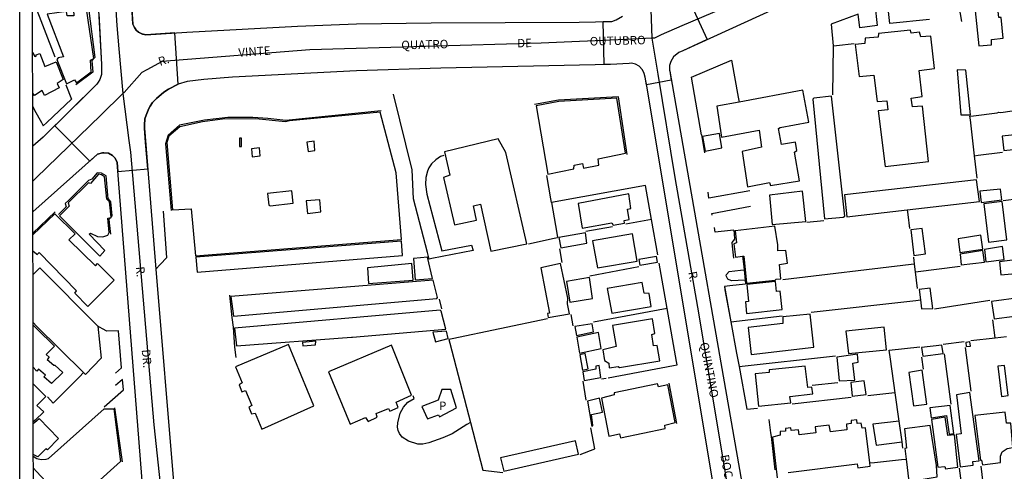
# Model space of a CAD drawing. Extents: x 180702 to 183128, y 1674278 to 1679827.
# Drawn here: x 180703 to 180991, y 1677163 to 1677296 of the extents above; entities that cross this region are included whole.
import ezdxf
from ezdxf.enums import TextEntityAlignment as Align

# ---------------------------------------------------------------- set-up
doc = ezdxf.new("R2010")
doc.units = 0
doc.header["$MEASUREMENT"] = 0
for name, color, linetype in [('IMAGEM', 7, 'CONTINUOUS'), ('V-CRUZAMENTO', 1, 'CONTINUOUS'), ('V-EDIFICACAO', 7, 'CONTINUOUS'), ('V-EIXO_DE_LOGRADOURO', 3, 'CONTINUOUS'), ('V-LOTE', 1, 'CONTINUOUS'), ('V-NOME_DOS_LOGRADOUROS', 7, 'CONTINUOUS'), ('V-QUADRA', 2, 'CONTINUOUS'), ('V-TESTADA', 250, 'CONTINUOUS'), ('X-LIMITE_5000', 4, 'CONTINUOUS')]:
    doc.layers.add(name, color=color, linetype=linetype)
picture_1 = doc.add_image_def('image1.jpg', size_in_pixel=(4028, 4627))

msp = doc.modelspace()

# ---------------------------------------------------------------- linework, layer by layer
at = {"layer": 'V-CRUZAMENTO', "linetype": 'Continuous'}
msp.add_line((180881.29, 1677282.84), (180881.29, 1677282.84), dxfattribs=at)
at = {"layer": 'V-CRUZAMENTO'}
msp.add_line((180728.56, 1677256.51), (180728.56, 1677256.51), dxfattribs=at)
at = {"layer": 'V-CRUZAMENTO', "linetype": 'Continuous'}
for points in [[(180899.04, 1677301.16), (180904.22, 1677289.84), (180899.97, 1677287.9), (180897.07, 1677286.57), (180895.91, 1677286.04), (180894.29, 1677284.77), (180893.51, 1677283.45), (180893.16, 1677282.2), (180893.16, 1677280.87), (180893.22, 1677280.54), (180893.68, 1677277.93), (180886.39, 1677276.58), (180885.98, 1677278.79), (180885.77, 1677279.91), (180885.28, 1677280.99), (180884.23, 1677282.07), (180883.22, 1677282.66), (180882.02, 1677282.88), (180881.29, 1677282.84), (180875.85, 1677282.56), (180873.97, 1677282.52), (180873.68, 1677295.12), (180876.2, 1677295.17), (180877.56, 1677295.61), (180879.4, 1677296.7)], [(180725.74, 1677297.48), (180726.57, 1677282.54), (180726.52, 1677280.63), (180726.49, 1677279.61), (180726.08, 1677278.15), (180725.55, 1677277.33), (180725.18, 1677276.77), (180712.84, 1677264.57), (180723.09, 1677254.19), (180725.4, 1677256.25), (180726.8, 1677256.64), (180727.25, 1677256.61), (180728.56, 1677256.51), (180729.72, 1677255.84), (180729.94, 1677255.6), (180730.51, 1677254.99), (180731.13, 1677253.78), (180731.34, 1677251.16), (180740.09, 1677251.88), (180739.46, 1677259.63), (180739.11, 1677263.88), (180739.16, 1677264.74), (180739.26, 1677266.57), (180739.59, 1677267.65), (180740.37, 1677269.64), (180740.82, 1677270.31), (180741.53, 1677271.35), (180742.64, 1677272.59), (180744.85, 1677274.45), (180746.16, 1677275.33), (180749.01, 1677276.75), (180748.01, 1677291.8), (180739.51, 1677291.23), (180738.77, 1677291.39), (180738.54, 1677291.44), (180737.38, 1677292.03), (180736.73, 1677292.57), (180736.38, 1677293.1), (180736.17, 1677293.42), (180735.74, 1677294.36), (180735.49, 1677298.02)]]:
    msp.add_lwpolyline(points, dxfattribs=at)
at = {"layer": 'V-EDIFICACAO'}
for points in [[(180981.41, 1677303.92), (180981.93, 1677298.25), (180982.87, 1677298.29), (180983.94, 1677288.05), (180987.62, 1677288.31), (180987.63, 1677289.83), (180991.06, 1677290.26), (180990.51, 1677296.32), (180989.76, 1677296.35), (180988.66, 1677306.34), (180988.51, 1677307.66), (180989.17, 1677308.18), (180988.41, 1677315.06), (180984.21, 1677314.71), (180984.18, 1677313.46), (180980.57, 1677313.07)], [(180716.46, 1677296.82), (180716.31, 1677298.06), (180710.63, 1677297.28), (180715.41, 1677284.81), (180713.85, 1677284.53), (180713.44, 1677284.02), (180716.26, 1677276.9), (180718.64, 1677277.99), (180719.24, 1677277.19), (180723.52, 1677280.41), (180723.35, 1677283.84), (180724.26, 1677284.32), (180722.11, 1677298.83), (180718.35, 1677298.46), (180718.37, 1677296.84), (180716.46, 1677296.82)], [(180954.51, 1677291.59), (180954.37, 1677290.57), (180950.53, 1677290.27), (180950.51, 1677288.71), (180947.67, 1677288.39), (180948.81, 1677278.99), (180953.07, 1677279.38), (180954.04, 1677271.67), (180956.95, 1677271.87), (180957.2, 1677269.27), (180954.36, 1677268.9), (180956.4, 1677252.63), (180969.15, 1677254.05), (180967.4, 1677270.34), (180964.42, 1677270.07), (180964.05, 1677272.64), (180967.29, 1677273.11), (180966.43, 1677280.79), (180970.88, 1677281.35), (180969.82, 1677290.84), (180966.88, 1677290.65), (180966.5, 1677292.04), (180964.04, 1677291.74), (180963.85, 1677292.61), (180954.51, 1677291.59)], [(180977.54, 1677280.95), (180978.64, 1677267.71), (180981.51, 1677267.8), (180980.13, 1677280.89), (180977.54, 1677280.95)], [(180913.58, 1677271.51), (180907.06, 1677270.28), (180908.46, 1677261.22), (180919.44, 1677263.23), (180920.2, 1677258.22), (180914.48, 1677257.03), (180916.08, 1677246.63), (180922.48, 1677247.86), (180922.79, 1677247.03), (180931.28, 1677248.39), (180929.8, 1677256.79), (180930.56, 1677257.33), (180930.11, 1677259.77), (180926.02, 1677259.06), (180925.18, 1677263.72), (180925.64, 1677264.06), (180934.06, 1677265.65), (180932.24, 1677275.03)], [(180860.66, 1677271.7), (180854.08, 1677270.44), (180857.45, 1677250.39), (180865.07, 1677251.89), (180865.18, 1677253.02), (180867.63, 1677253.49), (180867.93, 1677252.08), (180872.4, 1677253.03), (180872.2, 1677254.86), (180880.29, 1677256.49), (180877.74, 1677272.64), (180860.66, 1677271.7)], [(180935.47, 1677272.65), (180935.23, 1677272.36), (180938.64, 1677237.23), (180944.15, 1677237.71), (180944.64, 1677238.01), (180940.71, 1677273.2), (180935.47, 1677272.65)], [(180762.04, 1677266.46), (180756.12, 1677265.74), (180749.53, 1677264.28), (180746.32, 1677261.45), (180745.72, 1677259.61), (180747.37, 1677239.92), (180752.87, 1677240.15), (180754.07, 1677226.38), (180814.5, 1677231.15), (180812.98, 1677250.78), (180808.29, 1677268.52), (180781.73, 1677266.03), (180780.52, 1677265.68), (180771.78, 1677266.58), (180762.04, 1677266.46)], [(180766.97, 1677260.91), (180767, 1677258.42), (180767.64, 1677258.44), (180767.61, 1677260.94), (180766.97, 1677260.91)], [(180786.74, 1677259.76), (180787.14, 1677257.01), (180789.07, 1677257.29), (180788.89, 1677259.98), (180786.74, 1677259.76)], [(180827.14, 1677256.87), (180828.7, 1677250), (180826.85, 1677249.38), (180830.1, 1677235.49), (180836.59, 1677236.84), (180835.69, 1677241), (180837.72, 1677241.5), (180840.75, 1677227.7), (180851.31, 1677229.92), (180845.19, 1677256.68), (180842.93, 1677260.69), (180827.14, 1677256.87)], [(180902.89, 1677261.38), (180903.6, 1677257.05), (180908.47, 1677258.04), (180907.84, 1677262.3), (180902.89, 1677261.38)], [(180990.77, 1677261.46), (180991.26, 1677257.27), (180997.56, 1677257.97), (180997.11, 1677262.17), (180990.77, 1677261.46)], [(180770.51, 1677257.76), (180770.69, 1677255.38), (180773.06, 1677255.7), (180772.9, 1677258.04), (180770.51, 1677257.76)], [(180729.27, 1677237.63), (180729.33, 1677237.64), (180729.33, 1677237.69), (180728.9, 1677242.2), (180728.07, 1677242.98), (180727.42, 1677249.53), (180726.55, 1677250.17), (180725.65, 1677250.31), (180723.33, 1677247.65), (180722.7, 1677247.83), (180716.71, 1677241.9), (180717.04, 1677240.96), (180714.21, 1677238.09), (180726.04, 1677226.23), (180727.54, 1677227.94), (180722.91, 1677232.71), (180723.27, 1677232.98), (180725.32, 1677232.04), (180726.91, 1677231.9), (180728.34, 1677232.44), (180728.79, 1677233.17), (180728.43, 1677237.45)], [(180962.93, 1677239.87), (180984.07, 1677242.27), (180983.23, 1677248.7), (180944.46, 1677244.32), (180945.16, 1677237.86)], [(180775.21, 1677244.66), (180775.6, 1677241.28), (180776.06, 1677241.07), (180782.8, 1677241.79), (180782.41, 1677245.41), (180775.21, 1677244.66)], [(180922.53, 1677244.13), (180923.33, 1677235.52), (180933.14, 1677236.41), (180932.16, 1677245.33), (180922.53, 1677244.13)], [(180984.2, 1677245.34), (180984.57, 1677242.02), (180990.65, 1677242.76), (180990.27, 1677245.98), (180984.2, 1677245.34)], [(180786.61, 1677242.48), (180787.01, 1677238.84), (180790.9, 1677239.27), (180790.57, 1677242.83), (180786.61, 1677242.48)], [(180866.33, 1677241.73), (180867.51, 1677234.53), (180876.28, 1677236.06), (180876.65, 1677235.33), (180879.92, 1677235.98), (180879.83, 1677236.71), (180881.34, 1677237.01), (180880.84, 1677240.05), (180881.8, 1677240.27), (180881.19, 1677244.54), (180866.33, 1677241.73)], [(180985.4, 1677241.6), (180986.75, 1677230.34), (180992.16, 1677231.02), (180990.72, 1677242.27), (180985.4, 1677241.6)], [(180914.58, 1677226.23), (180914.98, 1677226.27), (180915.8, 1677218.37), (180924.16, 1677219.21), (180924.44, 1677219.53), (180925.8, 1677219.65), (180925.41, 1677223.85), (180927.77, 1677224.21), (180927.33, 1677227.94), (180924.97, 1677227.79), (180924.96, 1677229.63), (180924.08, 1677235.09), (180912.43, 1677233.75), (180912.83, 1677230.18), (180911.99, 1677229.86), (180912.5, 1677226.01)], [(180963.94, 1677234.02), (180964.89, 1677226.46), (180968.23, 1677226.96), (180967.33, 1677234.35), (180963.94, 1677234.02)], [(180860.7, 1677231.71), (180861.26, 1677228.72), (180868.95, 1677230.1), (180868.5, 1677233.13), (180860.7, 1677231.71)], [(180870.54, 1677230.8), (180872.04, 1677222.83), (180883.67, 1677224.82), (180882.29, 1677232.8), (180870.54, 1677230.8)], [(180977.84, 1677231.37), (180978.35, 1677227.34), (180985.08, 1677228.36), (180984.51, 1677232.46), (180977.84, 1677231.37)], [(180754.24, 1677225.96), (180754.59, 1677221.61), (180814.88, 1677226.42), (180814.51, 1677230.68), (180754.24, 1677225.96)], [(180978.39, 1677226.83), (180978.77, 1677223.73), (180985.54, 1677224.54), (180985.12, 1677227.92), (180978.39, 1677226.83)], [(180985.57, 1677228.19), (180986, 1677224.63), (180991.32, 1677225.27), (180990.84, 1677229.09), (180985.57, 1677228.19)], [(180818.04, 1677225.59), (180818.53, 1677219.28), (180823.62, 1677219.71), (180822.19, 1677225.95), (180818.04, 1677225.59)], [(180884.17, 1677225.31), (180884.47, 1677223.61), (180889.6, 1677224.5), (180889.34, 1677226.22), (180884.17, 1677225.31)], [(180989.98, 1677224.61), (180990.38, 1677220.75), (180997.88, 1677221.5), (180997.48, 1677225.6), (180989.98, 1677224.61)], [(180804.53, 1677222.87), (180804.88, 1677218.27), (180817.98, 1677219.27), (180817.61, 1677224.12), (180804.53, 1677222.87)], [(180855.44, 1677222.88), (180857.91, 1677209.57), (180857.37, 1677209.47), (180857.57, 1677208.28), (180863.8, 1677209.32), (180863.22, 1677212.32), (180863.29, 1677213.95), (180861.23, 1677224.11), (180855.44, 1677222.88)], [(180764.52, 1677214.45), (180765.22, 1677208.68), (180824.93, 1677213.87), (180825.12, 1677214.15), (180823.79, 1677219.27), (180764.52, 1677214.45)], [(180862.9, 1677218.87), (180863.89, 1677212.77), (180870.61, 1677213.89), (180869.65, 1677219.99), (180862.9, 1677218.87)], [(180874.85, 1677216.78), (180876.21, 1677209.56), (180887.78, 1677211.49), (180887.19, 1677215.35), (180885.71, 1677215.41), (180885.14, 1677218.54), (180874.85, 1677216.78)], [(180915.87, 1677217.96), (180916.32, 1677213), (180915.46, 1677212.85), (180915.8, 1677209.48), (180926.23, 1677210.57), (180925.63, 1677215.98), (180924.55, 1677215.94), (180924.26, 1677218.8), (180915.87, 1677217.96)], [(180966.76, 1677213.44), (180967.05, 1677210.78), (180970.43, 1677210.95), (180969.67, 1677216.9), (180966.43, 1677216.49)], [(180987.59, 1677212.99), (180988.39, 1677207.91), (180994.37, 1677208.65), (180994.15, 1677210.72), (180996.75, 1677211.14), (180996.32, 1677214.16), (180987.59, 1677212.99)], [(180765.56, 1677205.16), (180766.09, 1677199.91), (180799.85, 1677202.5), (180799.95, 1677202.51), (180800.17, 1677202.53), (180827.54, 1677204.81), (180826.22, 1677210.11), (180825.84, 1677210.4), (180765.56, 1677205.16)], [(180876.42, 1677205.9), (180877.51, 1677199.75), (180873.61, 1677198.79), (180874.12, 1677195.67), (180875.38, 1677194.89), (180875.48, 1677193.47), (180878.07, 1677193.9), (180878.48, 1677193.55), (180890.3, 1677195.53), (180889.5, 1677200.02), (180888.47, 1677199.91), (180888.47, 1677199.91), (180887.97, 1677203.28), (180888.87, 1677203.53), (180888.17, 1677207.85), (180876.42, 1677205.9)], [(180926.43, 1677208.49), (180926.4, 1677206.52), (180916.28, 1677205.33), (180917.1, 1677197.4), (180935.52, 1677199.58), (180934.44, 1677209.28), (180926.43, 1677208.49)], [(180865.43, 1677205.61), (180865.9, 1677202.94), (180870.88, 1677204.05), (180870.48, 1677206.43), (180865.43, 1677205.61)], [(180944.89, 1677204.3), (180945.64, 1677197.68), (180956.87, 1677198.78), (180956.16, 1677205.45), (180944.89, 1677204.3)], [(180823.74, 1677203.97), (180824.47, 1677201.11), (180828.23, 1677202.06), (180827.7, 1677204.21), (180823.74, 1677203.97)], [(180865.96, 1677202.46), (180866.8, 1677197.79), (180873.11, 1677199.21), (180872.32, 1677203.91), (180865.96, 1677202.46)], [(180765.83, 1677193.78), (180767.83, 1677189.11), (180766.89, 1677188.55), (180767.73, 1677186.49), (180768.74, 1677186.88), (180770.68, 1677182.45), (180769.72, 1677181.98), (180770.56, 1677179.95), (180771.63, 1677180.19), (180773.55, 1677175.52), (180788.83, 1677182.33), (180781.36, 1677200.33), (180765.83, 1677193.78)], [(180785.54, 1677200.96), (180785.57, 1677199.91), (180789.35, 1677200.27), (180789.39, 1677201.29), (180785.54, 1677200.96)], [(180793.14, 1677192.33), (180799.51, 1677176.95), (180804.01, 1677178.91), (180804.75, 1677177.79), (180807.42, 1677179), (180807.11, 1677180.07), (180810.71, 1677181.54), (180811.08, 1677180.75), (180813.53, 1677181.81), (180812.93, 1677183.39), (180817.48, 1677185.44), (180811.62, 1677200.15), (180793.14, 1677192.33)], [(180967.13, 1677199.42), (180967.46, 1677196.95), (180973.42, 1677197.73), (180973.03, 1677200.18), (180967.13, 1677199.42)], [(180980.06, 1677200.95), (180980.15, 1677199.72), (180981.47, 1677199.85), (180981.32, 1677201.08), (180980.06, 1677200.95)], [(180868.46, 1677197.7), (180866.84, 1677197.32), (180867.62, 1677192.85), (180869.35, 1677193.22), (180868.46, 1677197.7)], [(180942.24, 1677196.65), (180942.97, 1677189.67), (180947.52, 1677189.91), (180946.9, 1677194.86), (180948.52, 1677195.14), (180948.35, 1677197.46), (180942.24, 1677196.65)], [(180867.72, 1677192.36), (180868.16, 1677189.74), (180873.05, 1677190.7), (180872.52, 1677194.19), (180871.54, 1677193.99), (180871.51, 1677193.11), (180867.72, 1677192.36)], [(180922.37, 1677192.95), (180922.39, 1677192.08), (180918.32, 1677191.74), (180919.31, 1677182.2), (180928.77, 1677183.21), (180928.49, 1677185.12), (180935.17, 1677185.82), (180934.93, 1677187.83), (180933.77, 1677187.75), (180932.92, 1677194.01), (180922.37, 1677192.95)], [(180989.44, 1677193.95), (180990.55, 1677185.08), (180992.56, 1677185.34), (180991.45, 1677194.22), (180989.44, 1677193.95)], [(180967.3, 1677192.79), (180963.36, 1677192.15), (180964.71, 1677182.36), (180968.61, 1677182.86), (180967.3, 1677192.79)], [(180876.97, 1677186.12), (180876.96, 1677185.53), (180873.17, 1677184.62), (180875.32, 1677173.45), (180878.48, 1677174.09), (180878.77, 1677172.96), (180891.9, 1677175.67), (180891.79, 1677176.7), (180894.8, 1677177.41), (180892.71, 1677188.46), (180889.95, 1677187.92), (180889.68, 1677188.75), (180876.97, 1677186.12)], [(180946.32, 1677189.23), (180946.73, 1677185.21), (180950.88, 1677185.63), (180950.32, 1677189.7), (180946.32, 1677189.23)], [(180820.48, 1677182.1), (180822.12, 1677178.5), (180825.39, 1677179.66), (180825.7, 1677179.15), (180830.72, 1677181.76), (180829.02, 1677187.16), (180826.33, 1677187.16), (180825.25, 1677184.04), (180820.48, 1677182.1)], [(180869.11, 1677183.73), (180870.36, 1677176.25), (180870.72, 1677176.55), (180870.32, 1677179.79), (180873.49, 1677180.52), (180872.67, 1677184.58), (180869.11, 1677183.73)], [(180977.32, 1677185.57), (180978.72, 1677174.12), (180977.25, 1677173.91), (180978.39, 1677164.41), (180982.22, 1677164.94), (180982.12, 1677165.97), (180984, 1677166.24), (180981.3, 1677186.25), (180977.32, 1677185.57)], [(180969.58, 1677181.73), (180969.94, 1677178.86), (180974.47, 1677179.49), (180975.18, 1677174.07), (180976.61, 1677174.25), (180975.48, 1677182.41), (180969.58, 1677181.73)], [(180970.05, 1677178.35), (180971.91, 1677164.31), (180973.97, 1677164.55), (180974.12, 1677163.82), (180977.78, 1677164.3), (180976.77, 1677173.81), (180974.79, 1677173.61), (180974.08, 1677178.99), (180970.05, 1677178.35)], [(180982.72, 1677179.47), (180984.38, 1677166.36), (180984.74, 1677166.39), (180984.94, 1677165.03), (180990.3, 1677165.67), (180990.3, 1677167.59), (180990.74, 1677168.81), (180992.18, 1677169.85), (180993.85, 1677170.13), (180993.29, 1677177.29), (180992.03, 1677177.27), (180991.66, 1677180.47), (180982.72, 1677179.47)], [(180962.57, 1677166.68), (180963.36, 1677160.17), (180971.64, 1677161.54), (180971.46, 1677164.86), (180969.68, 1677176.61), (180962.15, 1677175.56), (180962.71, 1677169.91), (180962.19, 1677169.78)], [(180843.63, 1677167.07), (180844.55, 1677163.13), (180866.51, 1677168.19), (180865.54, 1677172.04), (180843.63, 1677167.07)]]:
    msp.add_lwpolyline(points, close=True, dxfattribs=at)
for points in [[(180706.32, 1677286.06), (180707.02, 1677284.85), (180707.44, 1677285.13), (180707.34, 1677285.36), (180708.41, 1677285.76), (180709.89, 1677281.97), (180713.24, 1677283.3), (180715.27, 1677278.1), (180713.54, 1677277), (180714.1, 1677275.72), (180709.77, 1677273.39), (180709.14, 1677274.91), (180706.87, 1677273.4), (180706.34, 1677274.14)], [(180706.42, 1677232.52), (180712.85, 1677238.67), (180718.76, 1677232.84), (180716.91, 1677231.11), (180724.73, 1677223.45), (180725.4, 1677224.12), (180730.25, 1677219.22), (180722.49, 1677211.51), (180718.66, 1677215.46), (180719.23, 1677216.05), (180708.29, 1677227.34), (180707.6, 1677226.71), (180707.43, 1677226.86), (180706.43, 1677227.71)], [(180706.44, 1677220.85), (180707.44, 1677221.85), (180708.48, 1677222.88), (180725.46, 1677205.69), (180725.47, 1677205.68), (180726.47, 1677196.31), (180721.84, 1677191.53), (180721.27, 1677192.1), (180707.47, 1677205.74), (180706.47, 1677206.78)], [(180706.47, 1677206.05), (180707.47, 1677205.07), (180712.78, 1677199.83), (180710.34, 1677197.39), (180711.21, 1677196.58), (180710.6, 1677195.97), (180712.53, 1677194.23), (180712.81, 1677194.3), (180715.19, 1677192.14), (180711.84, 1677188.85), (180709.62, 1677190.81), (180710.07, 1677191.32), (180708.08, 1677193.07), (180707.51, 1677192.52), (180707.38, 1677192.66), (180707.37, 1677192.67), (180706.49, 1677193.66)], [(180706.5, 1677188.77), (180707.49, 1677187.8), (180707.5, 1677187.79), (180710.22, 1677185.1), (180707.58, 1677182.44), (180709.65, 1677180.56), (180707.03, 1677178.14), (180706.52, 1677177.65)], [(180706.53, 1677167.54), (180707.6, 1677166.93), (180708.79, 1677166.59), (180710.33, 1677166.66), (180710.98, 1677166.85), (180727.27, 1677181.47), (180730.1, 1677181.42), (180732.15, 1677166.03), (180717.22, 1677152.57), (180707.47, 1677163.07), (180706.54, 1677164.07)], [(180706.52, 1677177.15), (180707.52, 1677178), (180708.27, 1677178.64), (180713.89, 1677172.8), (180710.65, 1677169.44), (180710.2, 1677169.75), (180707.89, 1677167.37), (180706.53, 1677168.09)], [(180927.97, 1677162.79), (180948.24, 1677165.34), (180948.38, 1677164.16), (180952.08, 1677164.6), (180951.96, 1677165.57), (180950.66, 1677175.86), (180949.69, 1677175.82), (180949.41, 1677177.3), (180948.23, 1677177.17), (180948.14, 1677178.19), (180946.44, 1677177.99), (180946.48, 1677177.13), (180945.05, 1677176.98), (180945.22, 1677175.31), (180940.35, 1677174.72), (180940.03, 1677176.66), (180935.94, 1677176.14), (180936.11, 1677174.38), (180931.19, 1677173.81), (180931.03, 1677175.33), (180928.82, 1677175.13), (180928.71, 1677175.88), (180927.17, 1677175.68), (180927.24, 1677174.94), (180925.6, 1677174.8), (180925.61, 1677173.75), (180923.37, 1677173.1), (180924.76, 1677161.23)]]:
    msp.add_lwpolyline(points, dxfattribs=at)
at = {"layer": 'V-EIXO_DE_LOGRADOURO'}
for points in [[(180724.77, 1677395.29), (180726.63, 1677369.77), (180728.66, 1677331.44), (180731, 1677294.02), (180731.63, 1677287.09)], [(181006.61, 1677344.03), (180972.06, 1677327.39), (180927, 1677306.76), (180896.74, 1677293.84)], [(180888.08, 1677290.24), (180887.7, 1677301.62), (180887.67, 1677301.83)], [(180896.74, 1677293.84), (180890.68, 1677291.25), (180888.8, 1677290.27), (180888.08, 1677290.24)], [(180880.33, 1677289.89), (180855.5, 1677288.77), (180787.61, 1677286.88), (180744.36, 1677283.42), (180739.79, 1677280.93)], [(180888.08, 1677290.24), (180880.33, 1677289.89)], [(180889.81, 1677279.72), (180888.08, 1677290.24)], [(180731.63, 1677287.09), (180732.81, 1677273.99)], [(180739.79, 1677280.93), (180738.41, 1677280.18), (180733.14, 1677274.31), (180732.81, 1677273.99)], [(180911.6, 1677150.3), (180901.52, 1677211.33), (180894.81, 1677249.38), (180889.81, 1677279.72)], [(180732.81, 1677273.99), (180726.34, 1677267.69)], [(180732.81, 1677273.99), (180734.56, 1677260.18)], [(180726.34, 1677267.69), (180707.39, 1677249.23), (180706.39, 1677248.26)], [(180734.56, 1677260.18), (180734.99, 1677256.75), (180741.92, 1677176.79), (180744.07, 1677156.73), (180744.45, 1677154.39), (180745.65, 1677152.74), (180749.04, 1677149.95), (180751.68, 1677149.05), (180754.32, 1677149.05), (180766.94, 1677149.92), (180823.1, 1677152.44), (180839.05, 1677153.64), (180840.44, 1677153.75)]]:
    msp.add_lwpolyline(points, dxfattribs=at)
at = {"layer": 'V-LOTE'}
for points in [[(180977.35, 1677303.62), (180978.78, 1677295.17)], [(180712.9, 1677284.7), (180706.68, 1677300.93), (180706.3, 1677301.93)], [(180953.33, 1677301.24), (180953.44, 1677300.24), (180954.1, 1677294), (180948.99, 1677293.32), (180948.56, 1677297.29)], [(180948.56, 1677297.29), (180940.6, 1677294.36)], [(180969.42, 1677295.76), (180957.82, 1677294.58), (180957.31, 1677298.95)], [(180940.6, 1677294.36), (180941.15, 1677288.03), (180941.15, 1677288.01)], [(180941.15, 1677288.01), (180942.15, 1677288.12), (180947.35, 1677288.68)], [(180941.15, 1677288.01), (180940.97, 1677273.64)], [(180902.58, 1677261.9), (180899.64, 1677278.78), (180911.32, 1677283.84)], [(180911.32, 1677283.84), (180913.33, 1677272.93)], [(180716.06, 1677276.53), (180717.76, 1677272.31)], [(180709.44, 1677264.52), (180710.45, 1677265.47), (180717.76, 1677272.31)], [(180822.7, 1677225.41), (180822.2, 1677227.34), (180818.09, 1677243.09), (180817.71, 1677251.66), (180812.19, 1677273.83)], [(180913.33, 1677272.93), (180913.58, 1677271.51)], [(180706.35, 1677270.16), (180706.91, 1677269.15), (180708.9, 1677265.5), (180709.44, 1677264.52)], [(180981.3, 1677267.34), (180982.3, 1677267.48), (180989.3, 1677268.37), (180989.79, 1677268.58), (180990.32, 1677268.48), (180993.72, 1677268.94)], [(180982.65, 1677255.74), (180981.42, 1677266.32), (180981.3, 1677267.34)], [(180982.65, 1677255.74), (180983.67, 1677255.87), (180990.88, 1677256.8)], [(180826.92, 1677255.83), (180825.95, 1677255.49), (180824.57, 1677254.59), (180823.32, 1677253.37), (180822.54, 1677252.18), (180822.15, 1677251.25), (180821.7, 1677249.34), (180821.6, 1677247.27), (180821.98, 1677244.44), (180826.35, 1677227.79), (180835.06, 1677229.49), (180835.55, 1677227.92), (180823.46, 1677225.56), (180822.7, 1677225.41)], [(180983.42, 1677249.15), (180982.65, 1677255.74)], [(180858.54, 1677242.07), (180858.37, 1677243.06), (180857.18, 1677249.99)], [(180886.12, 1677247.05), (180858.54, 1677242.07)], [(180887.88, 1677237.08), (180886.12, 1677247.05)], [(180916.7, 1677245.43), (180904.75, 1677243.28)], [(180904.75, 1677243.28), (180904.52, 1677245.08)], [(180995.64, 1677243.14), (180991.03, 1677242.53)], [(180745.74, 1677225.91), (180744.72, 1677239.48)], [(180858.54, 1677242.07), (180860.12, 1677233.01), (180860.34, 1677231.74)], [(180905.58, 1677238.84), (180916.89, 1677240.96)], [(180962.93, 1677239.87), (180963.1, 1677238.48)], [(180887.88, 1677237.08), (180880.35, 1677235.66)], [(180889.71, 1677226.67), (180887.88, 1677237.08)], [(180905.67, 1677238.35), (180905.58, 1677238.84)], [(180933.42, 1677236.24), (180938.44, 1677236.79)], [(180963.1, 1677238.48), (180963.61, 1677234.39)], [(180876.44, 1677234.92), (180868.59, 1677233.47)], [(180906.6, 1677233.29), (180906.33, 1677234.67)], [(180912.01, 1677233.9), (180911.01, 1677233.79), (180906.6, 1677233.29)], [(180851.8, 1677229.87), (180859.29, 1677231.51), (180860.34, 1677231.74)], [(180860.93, 1677228.38), (180861.54, 1677224.46)], [(180743.76, 1677223.82), (180745.74, 1677225.91)], [(180965.08, 1677223.92), (180964.83, 1677226.02)], [(180742.5, 1677222.48), (180743.76, 1677223.82)], [(180869.81, 1677220.52), (180884.15, 1677223.22)], [(180892.45, 1677210.9), (180890.09, 1677224.26)], [(180915.31, 1677219.24), (180911.32, 1677219), (180910.24, 1677219.49), (180909.78, 1677220.54), (180909.85, 1677220.92), (180910.66, 1677221.74), (180914.02, 1677222.17), (180915.02, 1677222.3)], [(180965.08, 1677223.92), (180964.06, 1677223.8), (180926.39, 1677219.33)], [(180965.36, 1677221.64), (180965.08, 1677223.92)], [(180965.36, 1677221.64), (180978.46, 1677223.35)], [(180965.94, 1677216.83), (180965.36, 1677221.64)], [(180915.47, 1677218.07), (180910.82, 1677217.54), (180909.27, 1677217.36)], [(180909.27, 1677217.36), (180911.17, 1677207.04)], [(180825.6, 1677213.68), (180826.32, 1677210.78)], [(180892.45, 1677210.9), (180870.84, 1677206.94)], [(180895.37, 1677194.37), (180895.19, 1677195.37), (180892.45, 1677210.9)], [(180934.71, 1677209.81), (180965.4, 1677213.29), (180966.76, 1677213.44)], [(180987.13, 1677213.3), (180970.89, 1677210.7)], [(180764.74, 1677208.28), (180765.13, 1677205.39)], [(180857.37, 1677207.85), (180829.45, 1677202.03), (180828.42, 1677201.81)], [(180864.93, 1677205.8), (180864.3, 1677209.18)], [(180911.17, 1677207.04), (180926.22, 1677208.77)], [(180731.47, 1677204.36), (180728.1, 1677204.22), (180726.82, 1677204.93), (180725.46, 1677205.69)], [(180911.17, 1677207.04), (180912.86, 1677197.84)], [(180988.7, 1677202.34), (180987.98, 1677207.55)], [(180732.43, 1677193.5), (180731.47, 1677204.36)], [(180981.54, 1677201.54), (180988.7, 1677202.34)], [(180988.7, 1677202.34), (180992, 1677202.71)], [(180765.57, 1677199.53), (180765.95, 1677196.48)], [(180828.42, 1677201.81), (180828.71, 1677200.7), (180834.74, 1677177.45)], [(180957.58, 1677198.65), (180966.59, 1677199.7)], [(180973.43, 1677200.49), (180979.64, 1677201.26)], [(180979.88, 1677199.49), (180981.61, 1677186.67)], [(180912.86, 1677197.84), (180913.59, 1677193.87)], [(180913.59, 1677193.87), (180941.82, 1677196.98)], [(180959.38, 1677186.19), (180958, 1677196.01), (180957.58, 1677198.65)], [(180967.09, 1677196.66), (180967.55, 1677193.06)], [(180975.77, 1677182.83), (180973.8, 1677197.58)], [(180730.64, 1677191.94), (180732.43, 1677193.5)], [(180875.18, 1677190.6), (180894.38, 1677194.18), (180895.37, 1677194.37)], [(180913.59, 1677193.87), (180915.89, 1677181.37)], [(180720.03, 1677190.85), (180712.39, 1677183.16), (180710.64, 1677184.94)], [(180721.27, 1677192.1), (180720.03, 1677190.85)], [(180873.26, 1677190.3), (180874.54, 1677190.49)], [(180732.67, 1677190.09), (180730.67, 1677188.3)], [(180732.98, 1677187.07), (180732.67, 1677190.09)], [(180868.69, 1677183.99), (180867.84, 1677189.61)], [(180935.02, 1677188.36), (180942.54, 1677189.15)], [(180727.36, 1677182.05), (180732.98, 1677187.07)], [(180834.74, 1677177.45), (180833.74, 1677176.83), (180829.36, 1677174.14), (180826.69, 1677172.97), (180822.56, 1677171.44), (180820.76, 1677171.09), (180819.3, 1677171.13), (180816.63, 1677171.95), (180814.75, 1677173.17), (180813.98, 1677174.22), (180813.56, 1677175.12), (180813.36, 1677176.05), (180813.46, 1677177.31), (180814.14, 1677180.2), (180815.13, 1677181.97), (180816.41, 1677183.38), (180818.24, 1677184.53), (180817.98, 1677185.31)], [(180946.49, 1677184.77), (180929.18, 1677182.84)], [(180959.38, 1677186.19), (180958.36, 1677186.07), (180951.35, 1677185.25)], [(180960.55, 1677177.8), (180959.38, 1677186.19)], [(180915.89, 1677181.37), (180919.01, 1677181.69)], [(180834.74, 1677177.45), (180838.36, 1677163.5)], [(180922.3, 1677178.3), (180922.81, 1677174.42), (180922.95, 1677173.37)], [(180960.55, 1677177.8), (180952.79, 1677176.94), (180953.79, 1677170.78), (180961.39, 1677171.81)], [(180961.39, 1677171.81), (180960.55, 1677177.8)], [(180866.93, 1677168.05), (180871.24, 1677169.69), (180870.09, 1677175.88)], [(180961.65, 1677169.94), (180961.39, 1677171.81)], [(180951.96, 1677165.57), (180953.35, 1677165.71), (180961.18, 1677166.54)], [(180961.18, 1677166.54), (180962.57, 1677166.68)], [(180985.4, 1677158.09), (180984.55, 1677164.67)], [(180838.36, 1677163.5), (180844.25, 1677162.74)], [(180979.15, 1677157.45), (180978.28, 1677164.01)]]:
    msp.add_lwpolyline(points, dxfattribs=at)
at = {"layer": 'V-QUADRA'}
for points in [[(180706.13, 1677397.03), (180716.17, 1677398.49), (180718.62, 1677398.85), (180719.53, 1677398.63), (180719.97, 1677398.21), (180720.17, 1677397.67), (180720.3, 1677395.3), (180726.57, 1677282.54), (180726.52, 1677280.63), (180726.49, 1677279.61), (180726.08, 1677278.15), (180725.55, 1677277.33), (180725.18, 1677276.77), (180709.4, 1677261.17), (180706.38, 1677258.52)], [(181036.64, 1677162.57), (181036.54, 1677163.28), (181013.16, 1677333.56), (181012.96, 1677334.26), (181012.82, 1677334.75), (181012.58, 1677335.08), (181011.87, 1677336.08), (181010.24, 1677337.07), (181008.35, 1677337.25), (181007.45, 1677337.05), (181007.38, 1677337.03), (180897.07, 1677286.57), (180895.91, 1677286.04), (180894.29, 1677284.77), (180893.51, 1677283.45), (180893.16, 1677282.2), (180893.16, 1677280.87), (180893.22, 1677280.54), (180915.49, 1677153.62)], [(180735.43, 1677298.84), (180735.74, 1677294.36), (180736.17, 1677293.42), (180736.38, 1677293.1), (180736.73, 1677292.57), (180737.38, 1677292.03), (180738.54, 1677291.44), (180738.77, 1677291.39), (180739.51, 1677291.23), (180751.54, 1677292.03), (180784.02, 1677293.77), (180784.02, 1677293.77), (180801.29, 1677294.5), (180823.27, 1677294.8), (180866.71, 1677295), (180876.2, 1677295.17), (180877.56, 1677295.61), (180879.4, 1677296.7)], [(180907.56, 1677150.09), (180886.47, 1677276.15), (180885.98, 1677278.79), (180885.77, 1677279.91), (180885.28, 1677280.99), (180884.23, 1677282.07), (180883.22, 1677282.66), (180882.02, 1677282.88), (180881.29, 1677282.84), (180875.85, 1677282.56), (180826.09, 1677281.42), (180801.38, 1677280.7), (180764.95, 1677278.83), (180756.52, 1677278.1), (180751.65, 1677277.5), (180749.01, 1677276.75), (180746.16, 1677275.33), (180744.85, 1677274.45), (180742.64, 1677272.59), (180741.53, 1677271.35), (180740.82, 1677270.31), (180740.37, 1677269.64), (180739.59, 1677267.65), (180739.26, 1677266.57), (180739.16, 1677264.74), (180739.11, 1677263.88), (180742.5, 1677222.48), (180747.61, 1677160.08)], [(180740.15, 1677139.16), (180731.13, 1677253.78), (180730.51, 1677254.99), (180729.94, 1677255.6), (180729.72, 1677255.84), (180728.56, 1677256.51), (180727.25, 1677256.61), (180726.8, 1677256.64), (180725.4, 1677256.25), (180706.41, 1677239.3)]]:
    msp.add_lwpolyline(points, dxfattribs=at)
at = {"layer": 'V-TESTADA'}
for points in [[(180722.74, 1677299.07), (180724.57, 1677284.57), (180723.74, 1677283.57)], [(180948.56, 1677297.29), (180940.6, 1677294.36)], [(180723.74, 1677283.57), (180723.8, 1677282.57), (180723.95, 1677280.24), (180719.01, 1677276.59)], [(180902.58, 1677261.9), (180899.64, 1677278.78), (180911.32, 1677283.84)], [(180709.44, 1677264.52), (180710.45, 1677265.47), (180717.76, 1677272.31)], [(180880.7, 1677256.14), (180878.23, 1677273.08), (180860.63, 1677272.06), (180853.55, 1677270.75)], [(180808.56, 1677268.92), (180780.59, 1677266.12), (180775.33, 1677266.72), (180770.93, 1677267.01), (180763.62, 1677266.95), (180756.72, 1677266.23), (180749.44, 1677264.73), (180746.08, 1677261.8), (180745.27, 1677259.22), (180746.98, 1677239.67)], [(180902.58, 1677261.9), (180903.45, 1677256.59)], [(180722.74, 1677248.52), (180721.74, 1677247.53), (180716.91, 1677242.72), (180715.91, 1677241.73)], [(180728.45, 1677243.21), (180728.36, 1677244.21), (180727.85, 1677249.88), (180726.53, 1677250.66), (180725.3, 1677250.73), (180723.74, 1677248.84), (180722.74, 1677248.52)], [(180887.88, 1677237.08), (180886.12, 1677247.05)], [(180729.33, 1677237.69), (180729.68, 1677238.1), (180729.31, 1677242.21), (180728.45, 1677243.21)], [(180904.75, 1677243.28), (180904.52, 1677245.08)], [(180715.91, 1677241.73), (180716.21, 1677240.73), (180713.94, 1677238.46)], [(180745.74, 1677225.91), (180744.72, 1677239.48)], [(180712.89, 1677239.25), (180706.42, 1677233.07)], [(180728.82, 1677237.1), (180729.27, 1677237.63)], [(180729.25, 1677232.73), (180728.92, 1677236.1), (180728.82, 1677237.1)], [(180729.27, 1677237.63), (180729.33, 1677237.69)], [(180889.71, 1677226.67), (180887.88, 1677237.08)], [(180905.67, 1677238.35), (180905.58, 1677238.84)], [(180906.6, 1677233.29), (180906.33, 1677234.67)], [(180912.01, 1677233.9), (180912.1, 1677232.85), (180912.25, 1677231.25), (180911.49, 1677230.25)], [(180911.49, 1677230.25), (180911.58, 1677229.25), (180911.89, 1677225.65)], [(180914.58, 1677226.23), (180914.73, 1677224.85), (180915.02, 1677222.3)], [(180892.45, 1677210.9), (180890.09, 1677224.26)], [(180915.02, 1677222.3), (180915.5, 1677218.2)], [(180909.27, 1677217.36), (180909.44, 1677216.42), (180911.17, 1677207.04)], [(180764.09, 1677214.84), (180764.74, 1677208.28)], [(180895.37, 1677194.37), (180895.19, 1677195.37), (180892.45, 1677210.9)], [(180764.74, 1677208.28), (180765.13, 1677205.39)], [(180765.13, 1677205.39), (180765.57, 1677199.53)], [(180911.17, 1677207.04), (180912.86, 1677197.84)], [(180732.43, 1677193.5), (180731.47, 1677204.36)], [(180765.57, 1677199.53), (180765.95, 1677196.48)], [(180912.86, 1677197.84), (180913.59, 1677193.87)], [(180913.59, 1677193.87), (180915.89, 1677181.37)], [(180732.98, 1677187.07), (180732.67, 1677190.09)], [(180895.31, 1677177.11), (180893.07, 1677188.97)], [(180730.34, 1677181.78), (180732.58, 1677165.91)], [(180922.3, 1677178.3), (180922.81, 1677174.42), (180922.95, 1677173.37)], [(180922.95, 1677173.37), (180923.06, 1677172.42), (180924.11, 1677163.52)]]:
    msp.add_lwpolyline(points, dxfattribs=at)
at = {"layer": 'X-LIMITE_5000'}
msp.add_lwpolyline([(180706.56, 1677153.9), (180706.54, 1677164.07), (180706.53, 1677167.54), (180706.53, 1677168.09), (180706.52, 1677177.15), (180706.52, 1677177.65), (180706.5, 1677188.77), (180706.49, 1677193.66), (180706.47, 1677206.05), (180706.47, 1677206.78), (180706.44, 1677220.85), (180706.43, 1677227.71), (180706.42, 1677232.52), (180706.42, 1677233.07), (180706.41, 1677239.3), (180706.39, 1677248.26), (180706.38, 1677258.53), (180706.35, 1677270.16), (180706.34, 1677274.14), (180706.32, 1677286.06), (180706.3, 1677301.93)], dxfattribs=at)

# ---------------------------------------------------------------- texts
at = {"layer": 'V-NOME_DOS_LOGRADOUROS'}
for s, rotation, p in [('QUATRO', 1.3491, (180821.38, 1677288.07)), ('DE', 1.3491, (180850.65, 1677288.52)), ('OUTUBRO', 1.3491, (180877.96, 1677289.21)), ('VINTE', 3.6914, (180771.42, 1677286.04)), ('R.', 19.4227, (180744.87, 1677283.47)), ('R.', 275.2492, (180737.66, 1677221.66)), ('R.', 280.8157, (180899.86, 1677220.21)), ('QUINTINO', 280.8157, (180904.53, 1677192.8)), ('DR.', 275.2492, (180739.48, 1677196.17)), ('BOCAIUVA', 280.8157, (180910.53, 1677159.84))]:
    msp.add_text(s, height=2.5, rotation=rotation, dxfattribs=at).set_placement(p, align=Align.MIDDLE)
msp.add_text('P', height=2.5, dxfattribs=at).set_placement((180825.54, 1677181.09))

# ---------------------------------------------------------------- referenced raster images: frames only (the image files are external)
at = {"layer": 'IMAGEM', "linetype": 'Continuous'}
image = msp.add_image(picture_1, insert=(180702.53, 1677049.17), size_in_units=(2417.88, 2777.44), dxfattribs=at)
image.dxf.flags = 7

doc.saveas('drawing.dxf')
